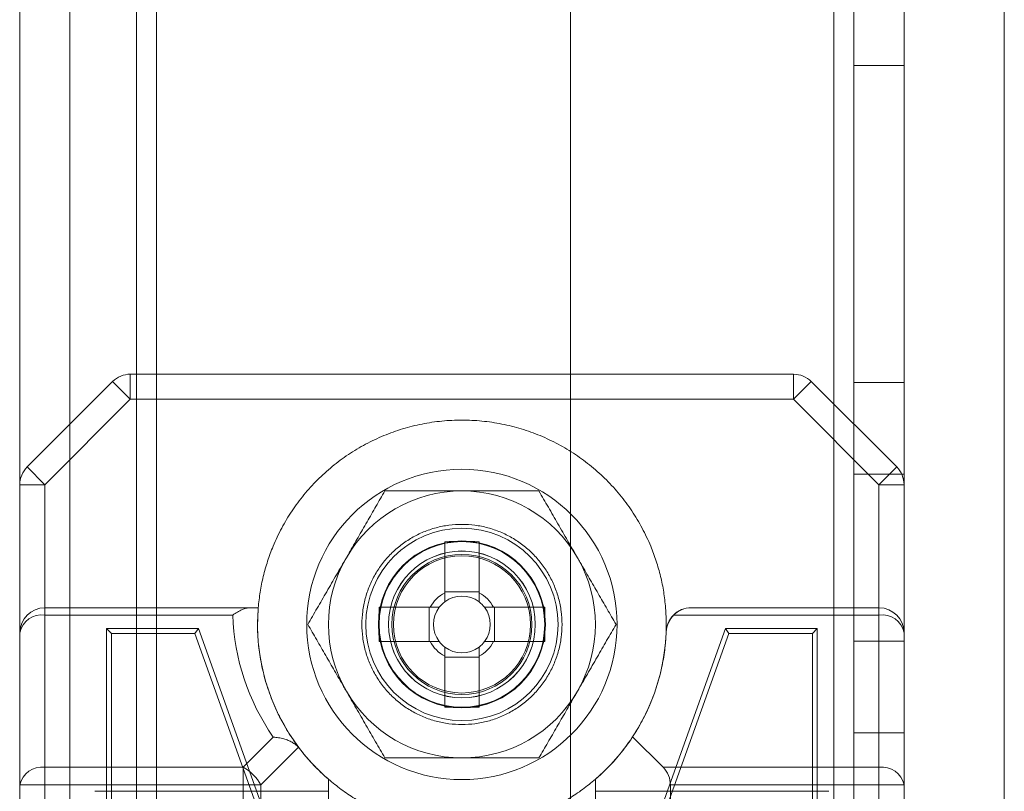
# Model space of a CAD drawing. Units: millimetres. Extents: x -3786 to 4614, y -3385 to 2555.
# Drawn here: x -694 to -665, y -1103 to -1080 of the extents above; entities that cross this region are included whole.
import ezdxf

# ---------------------------------------------------------------- set-up
doc = ezdxf.new("R2010")
doc.units = ezdxf.units.MM
doc.header["$LTSCALE"] = 5

msp = doc.modelspace()

# ---------------------------------------------------------------- linework, layer by layer
at = {"color": 7, "linetype": 'Continuous', "lineweight": 18}
for p, q in [((-694.238, -156.482, -231.833), (-694.249, -1676.482, -231.833)), ((-694.249, -1676.482, -231.833), (-694.238, -156.482, -231.833)), ((-694.238, -156.484, -231.833), (-694.249, -1676.484, -231.833)), ((-692.738, -156.482, -231.833), (-692.749, -1676.482, -231.833)), ((-692.738, -156.482, -231.833), (-692.749, -1676.482, -231.833)), ((-692.738, -156.484, -231.833), (-692.749, -1676.484, -231.833)), ((-677.738, -156.482, -231.833), (-677.749, -1676.482, -231.833)), ((-677.738, -156.482, -231.833), (-677.749, -1676.482, -231.833)), ((-677.738, -156.485, -231.833), (-677.749, -1676.485, -231.833)), ((-669.849, -1676.482, -231.833), (-669.838, -156.482, -231.833)), ((-669.838, -156.482, -231.833), (-669.849, -1676.482, -231.833)), ((-669.849, -1676.482, -231.833), (-669.838, -156.482, -231.833)), ((-669.838, -156.482, -231.833), (-669.849, -1676.482, -231.833)), ((-669.838, -156.485, -231.833), (-669.849, -1676.485, -231.833)), ((-669.238, -156.482, -231.833), (-669.249, -1676.482, -231.833)), ((-669.238, -156.482, -231.833), (-669.249, -1676.482, -231.833)), ((-669.249, -1676.485, -231.833), (-669.238, -156.485, -231.833)), ((-667.749, -1676.482, -231.833), (-667.738, -156.482, -231.833)), ((-667.749, -1676.482, -231.833), (-667.738, -156.482, -231.833)), ((-667.738, -156.485, -231.833), (-667.749, -1676.485, -231.833)), ((-692.739, -176.161, -231.833), (-692.75, -1671.734, -231.833)), ((-690.739, -176.161, -231.833), (-690.75, -1671.734, -231.833)), ((-690.139, -177.292, -231.833), (-690.15, -1671.734, -231.833)), ((-690.15, -1671.734, -231.833), (-690.139, -177.292, -231.833)), ((-692.75, -1670.385, -231.833), (-692.739, -177.585, -231.833)), ((-690.75, -1670.385, -231.833), (-690.739, -177.585, -231.833)), ((-690.15, -1670.385, -231.833), (-690.139, -177.585, -231.833)), ((-690.15, -1670.385, -231.833), (-690.139, -177.585, -231.833)), ((-664.75, -1671.735, -231.833), (-664.739, -202.692, -231.833)), ((-664.75, -1671.735, -231.833), (-664.739, -202.692, -231.833)), ((-669.245, -1081.732, -231.833), (-667.745, -1081.732, -231.833)), ((-669.245, -1081.732, -231.833), (-669.245, -1081.732, -231.833)), ((-669.245, -1081.732, -231.833), (-667.745, -1081.732, -231.833)), ((-669.245, -1091.232, -231.833), (-669.245, -1081.732, -231.833)), ((-669.245, -1081.732, -231.833), (-669.245, -1091.232, -231.833)), ((-669.245, -1081.735, -231.833), (-667.745, -1081.735, -231.833)), ((-669.245, -1081.735, -231.833), (-669.245, -1091.235, -231.833)), ((-667.745, -1081.732, -231.833), (-667.745, -1081.732, -231.833)), ((-667.745, -1091.232, -231.833), (-667.745, -1081.732, -231.833)), ((-667.745, -1081.732, -231.833), (-667.745, -1091.232, -231.833)), ((-667.745, -1091.235, -231.833), (-667.745, -1081.735, -231.833)), ((-690.935, -1091.734, -231.833), (-690.935, -1090.984, -231.833)), ((-690.935, -1090.984, -231.833), (-671.056, -1090.985, -231.833)), ((-671.056, -1091.735, -231.833), (-671.056, -1090.985, -231.833)), ((-694.026, -1093.765, -231.833), (-691.465, -1091.204, -231.833)), ((-690.935, -1091.734, -231.833), (-691.465, -1091.204, -231.833)), ((-671.056, -1091.735, -231.833), (-670.525, -1091.204, -231.833)), ((-670.525, -1091.204, -231.833), (-667.965, -1093.765, -231.833)), ((-669.245, -1091.232, -231.833), (-667.745, -1091.232, -231.833)), ((-669.245, -1091.232, -231.833), (-667.745, -1091.232, -231.833)), ((-669.245, -1091.232, -231.833), (-669.245, -1091.232, -231.833)), ((-669.245, -1091.235, -231.833), (-667.745, -1091.235, -231.833)), ((-667.745, -1091.232, -231.833), (-667.745, -1091.232, -231.833)), ((-690.935, -1091.734, -231.833), (-693.495, -1094.295, -231.833)), ((-671.056, -1091.735, -231.833), (-690.935, -1091.734, -231.833)), ((-668.495, -1094.295, -231.833), (-671.056, -1091.735, -231.833)), ((-693.495, -1094.295, -231.833), (-694.026, -1093.765, -231.833)), ((-668.495, -1094.295, -231.833), (-667.965, -1093.765, -231.833)), ((-667.745, -1093.982, -231.833), (-669.245, -1093.982, -231.833)), ((-669.245, -1093.982, -231.833), (-669.245, -1098.982, -231.833)), ((-667.745, -1093.985, -231.833), (-669.245, -1093.985, -231.833)), ((-669.245, -1098.985, -231.833), (-669.245, -1093.985, -231.833)), ((-667.745, -1098.982, -231.833), (-667.745, -1093.982, -231.833)), ((-667.745, -1098.985, -231.833), (-667.745, -1093.985, -231.833)), ((-694.245, -1094.295, -231.833), (-694.245, -1127.674, -231.833)), ((-694.245, -1098.734, -231.833), (-694.245, -1094.295, -231.833)), ((-694.245, -1094.295, -231.833), (-693.495, -1094.295, -231.833)), ((-693.495, -1094.295, -231.833), (-693.495, -1097.984, -231.833)), ((-668.495, -1094.295, -231.833), (-667.745, -1094.295, -231.833)), ((-668.495, -1097.985, -231.833), (-668.495, -1094.295, -231.833)), ((-667.745, -1127.674, -231.833), (-667.745, -1094.295, -231.833)), ((-667.745, -1094.295, -231.833), (-667.745, -1098.735, -231.833)), ((-681.51, -1097.534, -231.833), (-681.51, -1096.004, -231.833)), ((-681.51, -1096.004, -231.833), (-681.51, -1097.505, -231.833)), ((-680.48, -1096.004, -231.833), (-680.48, -1097.534, -231.833)), ((-680.48, -1096.004, -231.833), (-680.48, -1097.505, -231.833)), ((-681.51, -1097.807, -231.833), (-681.51, -1097.505, -231.833)), ((-680.48, -1097.505, -231.833), (-681.51, -1097.505, -231.833)), ((-680.48, -1097.505, -231.833), (-680.48, -1097.807, -231.833)), ((-693.495, -1097.984, -231.833), (-687.339, -1097.984, -231.833)), ((-693.495, -1097.984, -231.833), (-687.1, -1097.984, -231.833)), ((-693.495, -1098.204, -231.833), (-693.495, -1097.984, -231.833)), ((-683.476, -1097.969, -231.833), (-681.975, -1097.969, -231.833)), ((-683.476, -1097.969, -231.833), (-681.946, -1097.969, -231.833)), ((-681.975, -1097.969, -231.833), (-681.673, -1097.969, -231.833)), ((-681.975, -1097.969, -231.833), (-681.975, -1098.999, -231.833)), ((-680.318, -1097.969, -231.833), (-680.015, -1097.969, -231.833)), ((-680.045, -1097.969, -231.833), (-678.515, -1097.969, -231.833)), ((-680.015, -1098.999, -231.833), (-680.015, -1097.969, -231.833)), ((-678.515, -1097.969, -231.833), (-680.015, -1097.969, -231.833)), ((-674.125, -1097.985, -231.833), (-668.495, -1097.985, -231.833)), ((-668.495, -1097.985, -231.833), (-668.495, -1098.204, -231.833)), ((-693.495, -1098.204, -231.833), (-693.495, -1102.765, -231.833)), ((-687.866, -1098.204, -231.833), (-693.495, -1098.204, -231.833)), ((-668.495, -1098.204, -231.833), (-674.655, -1098.204, -231.833)), ((-668.495, -1102.765, -231.833), (-668.495, -1098.204, -231.833)), ((-691.645, -1098.609, -231.833), (-688.895, -1098.609, -231.833)), ((-691.645, -1123.359, -231.833), (-691.645, -1098.609, -231.833)), ((-691.501, -1098.753, -231.833), (-691.645, -1098.609, -231.833)), ((-688.997, -1098.753, -231.833), (-688.895, -1098.609, -231.833)), ((-688.895, -1098.609, -231.833), (-686.745, -1104.609, -231.833)), ((-683.195, -1098.482, -231.833), (-683.195, -1098.482, -231.833)), ((-678.795, -1098.482, -231.833), (-678.795, -1098.482, -231.833)), ((-675.245, -1104.61, -231.833), (-673.095, -1098.61, -231.833)), ((-672.994, -1098.754, -231.833), (-673.095, -1098.61, -231.833)), ((-673.095, -1098.61, -231.833), (-670.345, -1098.61, -231.833)), ((-670.489, -1098.754, -231.833), (-670.345, -1098.61, -231.833)), ((-670.345, -1098.61, -231.833), (-670.345, -1122.61, -231.833)), ((-694.245, -1103.295, -231.833), (-694.245, -1098.734, -231.833)), ((-691.501, -1098.753, -231.833), (-688.997, -1098.753, -231.833)), ((-691.501, -1123.215, -231.833), (-691.501, -1098.753, -231.833)), ((-688.997, -1098.753, -231.833), (-686.889, -1104.634, -231.833)), ((-675.101, -1104.635, -231.833), (-672.994, -1098.754, -231.833)), ((-672.994, -1098.754, -231.833), (-670.489, -1098.754, -231.833)), ((-670.489, -1098.754, -231.833), (-670.489, -1122.466, -231.833)), ((-667.745, -1098.735, -231.833), (-667.745, -1103.295, -231.833)), ((-681.946, -1098.999, -231.833), (-683.476, -1098.999, -231.833)), ((-683.476, -1098.999, -231.833), (-681.975, -1098.999, -231.833)), ((-681.673, -1098.999, -231.833), (-681.975, -1098.999, -231.833)), ((-681.51, -1099.464, -231.833), (-681.51, -1099.162, -231.833)), ((-680.48, -1099.162, -231.833), (-680.48, -1099.464, -231.833)), ((-680.015, -1098.999, -231.833), (-680.318, -1098.999, -231.833)), ((-678.515, -1098.999, -231.833), (-680.045, -1098.999, -231.833)), ((-678.515, -1098.999, -231.833), (-680.015, -1098.999, -231.833)), ((-669.245, -1098.982, -231.833), (-667.745, -1098.982, -231.833)), ((-669.245, -1098.985, -231.833), (-667.745, -1098.985, -231.833)), ((-681.51, -1100.965, -231.833), (-681.51, -1099.435, -231.833)), ((-681.51, -1100.965, -231.833), (-681.51, -1099.464, -231.833)), ((-681.51, -1099.464, -231.833), (-680.48, -1099.464, -231.833)), ((-680.48, -1099.435, -231.833), (-680.48, -1100.965, -231.833)), ((-680.48, -1100.965, -231.833), (-680.48, -1099.464, -231.833)), ((-687.556, -1102.765, -231.833), (-686.652, -1101.861, -231.833)), ((-675.879, -1101.851, -231.833), (-674.965, -1102.765, -231.833)), ((-669.245, -1101.732, -231.833), (-669.245, -1111.232, -231.833)), ((-669.245, -1101.732, -231.833), (-667.745, -1101.732, -231.833)), ((-669.245, -1101.732, -231.833), (-669.245, -1101.732, -231.833)), ((-669.245, -1101.732, -231.833), (-667.745, -1101.732, -231.833)), ((-669.245, -1111.232, -231.833), (-669.245, -1101.732, -231.833)), ((-669.245, -1101.735, -231.833), (-667.745, -1101.735, -231.833)), ((-669.245, -1111.235, -231.833), (-669.245, -1101.735, -231.833)), ((-667.745, -1101.732, -231.833), (-667.745, -1111.232, -231.833)), ((-667.745, -1101.732, -231.833), (-667.745, -1101.732, -231.833)), ((-667.745, -1111.232, -231.833), (-667.745, -1101.732, -231.833)), ((-667.745, -1111.235, -231.833), (-667.745, -1101.735, -231.833)), ((-685.895, -1102.164, -231.833), (-687.026, -1103.295, -231.833)), ((-685.861, -1102.205, -231.833), (-685.895, -1102.164, -231.833)), ((-693.495, -1102.765, -231.833), (-687.556, -1102.765, -231.833)), ((-693.495, -1103.295, -231.833), (-693.495, -1102.765, -231.833)), ((-687.556, -1103.295, -231.833), (-687.556, -1102.765, -231.833)), ((-674.965, -1102.765, -231.833), (-668.495, -1102.765, -231.833)), ((-668.495, -1102.765, -231.833), (-668.495, -1103.295, -231.833)), ((-694.245, -1122.234, -231.833), (-694.245, -1103.295, -231.833)), ((-694.245, -1103.295, -231.833), (-693.495, -1103.295, -231.833)), ((-693.495, -1103.295, -231.833), (-693.495, -1122.234, -231.833)), ((-687.556, -1103.295, -231.833), (-693.495, -1103.295, -231.833)), ((-687.556, -1122.234, -231.833), (-687.556, -1103.295, -231.833)), ((-687.556, -1103.295, -231.833), (-687.026, -1103.295, -231.833)), ((-687.026, -1103.295, -231.833), (-687.026, -1122.412, -231.833)), ((-684.995, -1103.123, -231.833), (-684.995, -1118.846, -231.833)), ((-676.995, -1118.846, -231.833), (-676.995, -1103.123, -231.833)), ((-674.745, -1103.295, -231.833), (-674.745, -1122.235, -231.833)), ((-668.495, -1103.295, -231.833), (-674.745, -1103.295, -231.833)), ((-668.495, -1122.235, -231.833), (-668.495, -1103.295, -231.833)), ((-668.495, -1103.295, -231.833), (-667.745, -1103.295, -231.833)), ((-667.745, -1103.295, -231.833), (-667.745, -1122.235, -231.833)), ((-684.995, -1103.484, -231.833), (-691.995, -1103.484, -231.833)), ((-669.995, -1103.485, -231.833), (-676.995, -1103.485, -231.833))]:
    msp.add_line(p, q, dxfattribs=at)
for centre, radius in [((-680.995, -1098.484, -231.833), 4.65), ((-680.995, -1098.484, -231.833), 4.65), ((-680.995, -1098.484, -231.833), 2.881), ((-680.995, -1098.484, -231.833), 2.501), ((-680.995, -1098.484, -231.833), 2.5), ((-680.995, -1098.484, -231.833), 2.5), ((-680.995, -1098.484, -231.833), 2.5), ((-680.995, -1098.484, -231.833), 2.5), ((-680.995, -1098.484, -231.833), 2.5), ((-680.995, -1098.484, -231.833), 2.5), ((-680.995, -1098.484, -231.833), 2.5), ((-680.995, -1098.484, -231.833), 2.5), ((-680.995, -1098.484, -231.833), 2.5), ((-680.995, -1098.484, -231.833), 2.5), ((-680.995, -1098.484, -231.833), 2.5), ((-680.995, -1098.484, -231.833), 2.5), ((-680.995, -1098.484, -231.833), 2.5), ((-680.995, -1098.484, -231.833), 2.5), ((-680.995, -1098.484, -231.833), 2.5), ((-680.995, -1098.484, -231.833), 2.5), ((-680.995, -1098.484, -231.833), 2.5), ((-680.995, -1098.484, -231.833), 2.5), ((-680.995, -1098.484, -231.833), 2.5), ((-680.995, -1098.484, -231.833), 2.5), ((-680.995, -1098.484, -231.833), 2.5), ((-680.995, -1098.484, -231.833), 2.5), ((-680.995, -1098.484, -231.833), 2.5), ((-680.995, -1098.484, -231.833), 2.5), ((-680.995, -1098.484, -231.833), 2.5), ((-680.995, -1098.484, -231.833), 2.5), ((-680.995, -1098.484, -231.833), 2.5), ((-680.995, -1098.484, -231.833), 2.5), ((-680.995, -1098.484, -231.833), 2.5), ((-680.995, -1098.484, -231.833), 2.5), ((-680.995, -1098.484, -231.833), 2.482), ((-680.995, -1098.482, -231.833), 2.2), ((-680.995, -1098.482, -231.833), 2.2), ((-680.995, -1098.484, -231.833), 2.2), ((-680.995, -1098.484, -231.833), 2.2), ((-680.995, -1098.484, -231.833), 2.1), ((-680.995, -1098.484, -231.833), 2.1), ((-680.995, -1098.484, -231.833), 2.1), ((-680.995, -1098.484, -231.833), 2.1), ((-680.995, -1098.484, -231.833), 2.1), ((-680.995, -1098.484, -231.833), 2.1), ((-680.995, -1098.484, -231.833), 2.1), ((-680.995, -1098.484, -231.833), 2.1), ((-680.995, -1098.484, -231.833), 2.055), ((-680.995, -1098.484, -231.833), 2.055), ((-680.995, -1098.484, -231.833), 2.055), ((-680.995, -1098.484, -231.833), 2.055), ((-680.995, -1098.484, -231.833), 2.055), ((-680.995, -1098.484, -231.833), 2.055), ((-680.995, -1098.484, -231.833), 2.055), ((-680.995, -1098.484, -231.833), 2.055), ((-680.995, -1098.484, -231.833), 2.055), ((-680.995, -1098.484, -231.833), 2.055), ((-680.995, -1098.484, -231.833), 2.055), ((-680.995, -1098.484, -231.833), 2.055)]:
    msp.add_circle(centre, radius, dxfattribs=at)
for centre, radius, start, end in [((-690.935, -1091.734, -231.833), 0.75, 89.9996, 134.9996), ((-690.935, -1091.734, -231.833), 0.75, 89.9996, 134.9996), ((-671.056, -1091.735, -231.833), 0.75, 44.9996, 89.9996), ((-671.056, -1091.735, -231.833), 0.75, 44.9996, 89.9996), ((-693.495, -1094.295, -231.833), 0.75, 134.9996, 179.9996), ((-693.495, -1094.295, -231.833), 0.75, 134.9996, 179.9996), ((-668.495, -1094.295, -231.833), 0.75, 359.9996, 44.9996), ((-668.495, -1094.295, -231.833), 0.75, 359.9996, 44.9996), ((-680.995, -1098.484, -231.833), 4, 89.9996, 149.9996), ((-680.995, -1098.484, -231.833), 4, 89.9996, 149.9996), ((-680.995, -1098.484, -231.833), 4, 29.9996, 89.9996), ((-680.995, -1098.484, -231.833), 4, 29.9996, 89.9996), ((-680.995, -1117.087, -231.833), 21.089, 88.6002, 91.3989), ((-680.995, -1098.484, -231.833), 4, 149.9996, 209.9996), ((-680.995, -1098.484, -231.833), 4, 149.9996, 209.9996), ((-680.995, -1098.484, -231.833), 4, 329.9996, 29.9996), ((-680.995, -1098.484, -231.833), 4, 329.9996, 29.9996), ((-680.995, -1098.484, -231.833), 1.081, 118.4511, 151.548), ((-680.995, -1098.484, -231.833), 0.851, 52.7585, 127.2407), ((-680.995, -1098.484, -231.833), 1.081, 28.4511, 61.548), ((-693.495, -1098.734, -231.833), 0.75, 89.9996, 179.9996), ((-693.495, -1098.734, -231.833), 0.75, 89.9996, 179.9996), ((-680.995, -1098.484, -231.833), 6.125, 175.3172, 217.4042), ((-662.393, -1098.485, -231.833), 21.089, 178.6002, 181.3989), ((-680.995, -1098.484, -231.833), 0.851, 142.7585, 217.2407), ((-680.995, -1098.484, -231.833), 0.851, 127.2407, 142.7585), ((-680.995, -1098.484, -231.833), 0.851, 37.2407, 52.7585), ((-680.995, -1098.484, -231.833), 0.851, 322.7585, 37.2407), ((-699.597, -1098.484, -231.833), 21.089, 358.6002, 1.3989), ((-674.125, -1098.735, -231.833), 0.75, 89.9996, 177.9156), ((-674.125, -1098.735, -231.833), 0.75, 89.9996, 134.9996), ((-668.495, -1098.735, -231.833), 0.75, 359.9996, 89.9996), ((-668.495, -1098.735, -231.833), 0.75, 359.9996, 89.9996), ((-693.589, -1098.867, -231.833), 0.67, 81.9501, 168.5778), ((-680.995, -1097.954, -231.833), 6.875, 182.0835, 214.6304), ((-674.125, -1098.735, -231.833), 0.75, 134.9996, 177.9156), ((-668.401, -1098.867, -231.833), 0.67, 11.4213, 98.049), ((-680.995, -1098.484, -231.833), 6.125, 326.6553, 357.9156), ((-680.995, -1098.484, -231.833), 1.081, 208.4511, 241.548), ((-680.995, -1098.484, -231.833), 0.851, 217.2407, 232.7585), ((-680.995, -1098.484, -231.833), 0.851, 232.7585, 307.2407), ((-680.995, -1098.484, -231.833), 1.081, 298.4511, 331.548), ((-680.995, -1098.484, -231.833), 0.851, 307.2407, 322.7585), ((-680.995, -1098.484, -231.833), 4, 209.9996, 269.9996), ((-680.995, -1098.484, -231.833), 4, 209.9996, 269.9996), ((-680.995, -1098.484, -231.833), 4, 269.9996, 329.9996), ((-680.995, -1098.484, -231.833), 4, 269.9996, 329.9996), ((-680.995, -1079.882, -231.833), 21.089, 268.6002, 271.3989), ((-680.995, -1098.484, -231.833), 6.125, 310.7724, 326.6553), ((-680.995, -1098.484, -231.833), 6.125, 217.4042, 229.2268), ((-693.589, -1103.428, -231.833), 0.67, 81.9501, 168.5778), ((-688.12, -1103.859, -231.833), 1.232, 27.2734, 62.7258), ((-675.495, -1103.295, -231.833), 0.75, 359.9996, 44.9996), ((-668.401, -1103.428, -231.833), 0.67, 11.4213, 98.049)]:
    msp.add_arc(centre, radius, start, end, dxfattribs=at)
for points, knots in [([(-674.891, -1097.985, -231.833), (-674.907, -1097.827, -231.833), (-674.94, -1097.511, -231.833), (-675.036, -1097.044, -231.833), (-675.166, -1096.585, -231.833), (-675.345, -1096.099, -231.833), (-675.585, -1095.593, -231.833), (-675.894, -1095.076, -231.833), (-676.253, -1094.593, -231.833), (-676.657, -1094.147, -231.833), (-677.103, -1093.742, -231.833), (-677.587, -1093.384, -231.833), (-678.103, -1093.074, -231.833), (-678.647, -1092.817, -231.833), (-679.214, -1092.614, -231.833), (-679.798, -1092.468, -231.833), (-680.394, -1092.379, -231.833), (-680.995, -1092.35, -231.833), (-681.596, -1092.379, -231.833), (-682.192, -1092.468, -231.833), (-682.776, -1092.614, -231.833), (-683.343, -1092.817, -231.833), (-683.887, -1093.074, -231.833), (-684.404, -1093.384, -231.833), (-684.887, -1093.742, -231.833), (-685.333, -1094.146, -231.833), (-685.737, -1094.593, -231.833), (-686.096, -1095.076, -231.833), (-686.406, -1095.592, -231.833), (-686.645, -1096.099, -231.833), (-686.825, -1096.585, -231.833), (-686.954, -1097.044, -231.833), (-687.05, -1097.511, -231.833), (-687.083, -1097.827, -231.833), (-687.1, -1097.984, -231.833)], [0, 0, 0, 0, 0.026108, 0.052216, 0.078324, 0.104432, 0.137396, 0.17036, 0.203324, 0.236288, 0.269252, 0.302216, 0.33518, 0.368144, 0.401108, 0.434072, 0.467036, 0.5, 0.532964, 0.565928, 0.598892, 0.631856, 0.66482, 0.697784, 0.730748, 0.763712, 0.796676, 0.82964, 0.862604, 0.895568, 0.921676, 0.947784, 0.973892, 1, 1, 1, 1]), ([(-684.459, -1096.484, -231.833), (-684.432, -1096.437, -231.833), (-684.36, -1096.312, -231.833), (-684.243, -1096.109, -231.833), (-684.108, -1095.876, -231.833), (-683.974, -1095.644, -231.833), (-683.839, -1095.411, -231.833), (-683.705, -1095.178, -231.833), (-683.571, -1094.945, -231.833), (-683.437, -1094.714, -231.833), (-683.349, -1094.561, -231.833), (-683.305, -1094.484, -231.833)], [0, 0, 0, 0, 0.070004, 0.184894, 0.299785, 0.415301, 0.530821, 0.647921, 0.765024, 0.882511, 1, 1, 1, 1]), ([(-684.459, -1096.484, -231.833), (-684.432, -1096.437, -231.833), (-684.36, -1096.312, -231.833), (-684.243, -1096.109, -231.833), (-684.108, -1095.876, -231.833), (-683.974, -1095.644, -231.833), (-683.839, -1095.411, -231.833), (-683.705, -1095.178, -231.833), (-683.571, -1094.945, -231.833), (-683.437, -1094.714, -231.833), (-683.349, -1094.561, -231.833), (-683.305, -1094.484, -231.833)], [0, 0, 0, 0, 0.070004, 0.184894, 0.299785, 0.415301, 0.530821, 0.647921, 0.765024, 0.882511, 1, 1, 1, 1]), ([(-683.305, -1094.484, -231.833), (-683.208, -1094.484, -231.833), (-683.014, -1094.484, -231.833), (-682.726, -1094.484, -231.833), (-682.439, -1094.484, -231.833), (-682.155, -1094.484, -231.833), (-681.868, -1094.484, -231.833), (-681.579, -1094.484, -231.833), (-681.287, -1094.484, -231.833), (-681.093, -1094.484, -231.833), (-680.995, -1094.484, -231.833)], [0, 0, 0, 0, 0.128537, 0.257172, 0.380213, 0.503284, 0.626313, 0.750861, 0.875459, 1, 1, 1, 1]), ([(-683.305, -1094.484, -231.833), (-683.208, -1094.484, -231.833), (-683.014, -1094.484, -231.833), (-682.726, -1094.484, -231.833), (-682.439, -1094.484, -231.833), (-682.155, -1094.484, -231.833), (-681.868, -1094.484, -231.833), (-681.579, -1094.484, -231.833), (-681.287, -1094.484, -231.833), (-681.093, -1094.484, -231.833), (-680.995, -1094.484, -231.833)], [0, 0, 0, 0, 0.128537, 0.257172, 0.380213, 0.503284, 0.626313, 0.750861, 0.875459, 1, 1, 1, 1]), ([(-680.995, -1094.484, -231.833), (-680.89, -1094.484, -231.833), (-680.681, -1094.484, -231.833), (-680.377, -1094.484, -231.833), (-680.084, -1094.484, -231.833), (-679.802, -1094.484, -231.833), (-679.521, -1094.484, -231.833), (-679.241, -1094.484, -231.833), (-678.962, -1094.484, -231.833), (-678.778, -1094.484, -231.833), (-678.686, -1094.484, -231.833)], [0, 0, 0, 0, 0.134059, 0.268388, 0.389704, 0.511066, 0.632394, 0.754915, 0.877467, 1, 1, 1, 1]), ([(-680.995, -1094.484, -231.833), (-680.89, -1094.484, -231.833), (-680.681, -1094.484, -231.833), (-680.377, -1094.484, -231.833), (-680.084, -1094.484, -231.833), (-679.802, -1094.484, -231.833), (-679.521, -1094.484, -231.833), (-679.241, -1094.484, -231.833), (-678.962, -1094.484, -231.833), (-678.778, -1094.484, -231.833), (-678.686, -1094.484, -231.833)], [0, 0, 0, 0, 0.1340587, 0.2683881, 0.3897042, 0.5110656, 0.6323939, 0.7549155, 0.8774671, 1, 1, 1, 1]), ([(-678.686, -1094.484, -231.833), (-678.639, -1094.565, -231.833), (-678.546, -1094.726, -231.833), (-678.405, -1094.97, -231.833), (-678.263, -1095.216, -231.833), (-678.12, -1095.465, -231.833), (-677.974, -1095.717, -231.833), (-677.827, -1095.971, -231.833), (-677.679, -1096.227, -231.833), (-677.581, -1096.399, -231.833), (-677.531, -1096.485, -231.833)], [0, 0, 0, 0, 0.123627, 0.247252, 0.371298, 0.49534, 0.621101, 0.746858, 0.87343, 1, 1, 1, 1]), ([(-678.686, -1094.484, -231.833), (-678.639, -1094.565, -231.833), (-678.546, -1094.726, -231.833), (-678.405, -1094.97, -231.833), (-678.263, -1095.216, -231.833), (-678.12, -1095.465, -231.833), (-677.974, -1095.717, -231.833), (-677.827, -1095.971, -231.833), (-677.679, -1096.227, -231.833), (-677.581, -1096.399, -231.833), (-677.531, -1096.485, -231.833)], [0, 0, 0, 0, 0.123627, 0.247252, 0.371298, 0.49534, 0.621101, 0.746858, 0.87343, 1, 1, 1, 1]), ([(-685.614, -1098.484, -231.833), (-685.568, -1098.404, -231.833), (-685.474, -1098.243, -231.833), (-685.334, -1097.999, -231.833), (-685.192, -1097.753, -231.833), (-685.048, -1097.504, -231.833), (-684.902, -1097.252, -231.833), (-684.756, -1096.997, -231.833), (-684.608, -1096.741, -231.833), (-684.509, -1096.57, -231.833), (-684.459, -1096.484, -231.833)], [0, 0, 0, 0, 0.123627, 0.247252, 0.371298, 0.49534, 0.621101, 0.746858, 0.87343, 1, 1, 1, 1]), ([(-685.614, -1098.484, -231.833), (-685.568, -1098.404, -231.833), (-685.474, -1098.243, -231.833), (-685.334, -1097.999, -231.833), (-685.192, -1097.753, -231.833), (-685.048, -1097.504, -231.833), (-684.902, -1097.252, -231.833), (-684.756, -1096.997, -231.833), (-684.608, -1096.741, -231.833), (-684.509, -1096.57, -231.833), (-684.459, -1096.484, -231.833)], [0, 0, 0, 0, 0.123627, 0.247252, 0.371298, 0.49534, 0.621101, 0.746858, 0.87343, 1, 1, 1, 1]), ([(-677.531, -1096.485, -231.833), (-677.504, -1096.532, -231.833), (-677.431, -1096.657, -231.833), (-677.314, -1096.86, -231.833), (-677.18, -1097.093, -231.833), (-677.046, -1097.325, -231.833), (-676.911, -1097.558, -231.833), (-676.777, -1097.791, -231.833), (-676.643, -1098.024, -231.833), (-676.509, -1098.255, -231.833), (-676.421, -1098.408, -231.833), (-676.376, -1098.485, -231.833)], [0, 0, 0, 0, 0.070004, 0.184894, 0.299785, 0.415301, 0.530821, 0.647921, 0.765024, 0.882511, 1, 1, 1, 1]), ([(-677.531, -1096.485, -231.833), (-677.504, -1096.532, -231.833), (-677.431, -1096.657, -231.833), (-677.314, -1096.86, -231.833), (-677.18, -1097.093, -231.833), (-677.046, -1097.325, -231.833), (-676.911, -1097.558, -231.833), (-676.777, -1097.791, -231.833), (-676.643, -1098.024, -231.833), (-676.509, -1098.255, -231.833), (-676.421, -1098.408, -231.833), (-676.376, -1098.485, -231.833)], [0, 0, 0, 0, 0.070004, 0.184894, 0.299785, 0.415301, 0.530821, 0.647921, 0.765024, 0.882511, 1, 1, 1, 1]), ([(-681.51, -1097.534, -231.833), (-681.51, -1097.544, -231.833), (-681.51, -1097.607, -231.833), (-681.51, -1097.696, -231.833), (-681.51, -1097.78, -231.833), (-681.51, -1097.807, -231.833)], [0, 0, 0, 0, 0.119103, 0.715948, 1, 1, 1, 1]), ([(-680.48, -1097.807, -231.833), (-680.48, -1097.78, -231.833), (-680.48, -1097.696, -231.833), (-680.48, -1097.607, -231.833), (-680.48, -1097.544, -231.833), (-680.48, -1097.534, -231.833)], [0, 0, 0, 0, 0.284052, 0.880897, 1, 1, 1, 1]), ([(-687.866, -1098.204, -231.833), (-687.864, -1098.203, -231.833), (-687.817, -1098.169, -231.833), (-687.721, -1098.107, -231.833), (-687.585, -1098.039, -231.833), (-687.455, -1097.994, -231.833), (-687.378, -1097.988, -231.833), (-687.339, -1097.984, -231.833)], [0, 0, 0, 0, 0.0069312, 0.2594716, 0.5170222, 0.755474, 1, 1, 1, 1]), ([(-687.339, -1097.984, -231.833), (-687.305, -1097.984, -231.833), (-687.236, -1097.984, -231.833), (-687.163, -1097.984, -231.833), (-687.11, -1097.984, -231.833), (-687.103, -1097.984, -231.833), (-687.1, -1097.984, -231.833)], [0, 0, 0, 0, 0.219367, 0.444522, 0.718927, 1, 1, 1, 1]), ([(-687.1, -1097.984, -231.833), (-687.109, -1098.151, -231.833), (-687.131, -1098.518, -231.833), (-687.1, -1099.086, -231.833), (-687.012, -1099.681, -231.833), (-686.866, -1100.265, -231.833), (-686.663, -1100.832, -231.833), (-686.406, -1101.376, -231.833), (-686.096, -1101.893, -231.833), (-685.737, -1102.376, -231.833), (-685.368, -1102.787, -231.833), (-685.107, -1103.022, -231.833), (-684.995, -1103.123, -231.833)], [0, 0, 0, 0, 0.086865, 0.191204, 0.295543, 0.399882, 0.50422, 0.608559, 0.712898, 0.817237, 0.921576, 1, 1, 1, 1]), ([(-681.673, -1097.969, -231.833), (-681.7, -1097.969, -231.833), (-681.783, -1097.969, -231.833), (-681.873, -1097.969, -231.833), (-681.935, -1097.969, -231.833), (-681.946, -1097.969, -231.833)], [0, 0, 0, 0, 0.284052, 0.880897, 1, 1, 1, 1]), ([(-680.045, -1097.969, -231.833), (-680.055, -1097.969, -231.833), (-680.118, -1097.969, -231.833), (-680.207, -1097.969, -231.833), (-680.291, -1097.969, -231.833), (-680.318, -1097.969, -231.833)], [0, 0, 0, 0, 0.119103, 0.715948, 1, 1, 1, 1]), ([(-684.459, -1100.484, -231.833), (-684.487, -1100.437, -231.833), (-684.559, -1100.312, -231.833), (-684.676, -1100.109, -231.833), (-684.811, -1099.876, -231.833), (-684.945, -1099.644, -231.833), (-685.079, -1099.411, -231.833), (-685.214, -1099.178, -231.833), (-685.348, -1098.945, -231.833), (-685.481, -1098.714, -231.833), (-685.57, -1098.561, -231.833), (-685.614, -1098.484, -231.833)], [0, 0, 0, 0, 0.070004, 0.184894, 0.299785, 0.415301, 0.530821, 0.647921, 0.765024, 0.882511, 1, 1, 1, 1]), ([(-684.459, -1100.484, -231.833), (-684.487, -1100.437, -231.833), (-684.559, -1100.312, -231.833), (-684.676, -1100.109, -231.833), (-684.811, -1099.876, -231.833), (-684.945, -1099.644, -231.833), (-685.079, -1099.411, -231.833), (-685.214, -1099.178, -231.833), (-685.348, -1098.945, -231.833), (-685.481, -1098.714, -231.833), (-685.57, -1098.561, -231.833), (-685.614, -1098.484, -231.833)], [0, 0, 0, 0, 0.070004, 0.184894, 0.299785, 0.415301, 0.530821, 0.647921, 0.765024, 0.882511, 1, 1, 1, 1]), ([(-676.376, -1098.485, -231.833), (-676.423, -1098.565, -231.833), (-676.516, -1098.726, -231.833), (-676.657, -1098.97, -231.833), (-676.799, -1099.216, -231.833), (-676.943, -1099.465, -231.833), (-677.088, -1099.717, -231.833), (-677.235, -1099.971, -231.833), (-677.383, -1100.227, -231.833), (-677.482, -1100.399, -231.833), (-677.531, -1100.485, -231.833)], [0, 0, 0, 0, 0.123627, 0.247252, 0.371298, 0.49534, 0.621101, 0.746858, 0.87343, 1, 1, 1, 1]), ([(-676.376, -1098.485, -231.833), (-676.423, -1098.565, -231.833), (-676.516, -1098.726, -231.833), (-676.657, -1098.97, -231.833), (-676.799, -1099.216, -231.833), (-676.943, -1099.465, -231.833), (-677.088, -1099.717, -231.833), (-677.235, -1099.971, -231.833), (-677.383, -1100.227, -231.833), (-677.482, -1100.399, -231.833), (-677.531, -1100.485, -231.833)], [0, 0, 0, 0, 0.123627, 0.247252, 0.371298, 0.49534, 0.621101, 0.746858, 0.87343, 1, 1, 1, 1]), ([(-676.995, -1103.123, -231.833), (-676.883, -1103.022, -231.833), (-676.622, -1102.787, -231.833), (-676.253, -1102.376, -231.833), (-675.894, -1101.893, -231.833), (-675.585, -1101.376, -231.833), (-675.335, -1100.849, -231.833), (-675.142, -1100.318, -231.833), (-675.003, -1099.79, -231.833), (-674.908, -1099.252, -231.833), (-674.886, -1098.889, -231.833), (-674.874, -1098.707, -231.833)], [0, 0, 0, 0, 0.089679, 0.20899, 0.328302, 0.447613, 0.566925, 0.675194, 0.783463, 0.891731, 1, 1, 1, 1]), ([(-681.946, -1098.999, -231.833), (-681.935, -1098.999, -231.833), (-681.873, -1098.999, -231.833), (-681.783, -1098.999, -231.833), (-681.7, -1098.999, -231.833), (-681.673, -1098.999, -231.833)], [0, 0, 0, 0, 0.119103, 0.715948, 1, 1, 1, 1]), ([(-681.51, -1099.162, -231.833), (-681.51, -1099.189, -231.833), (-681.51, -1099.273, -231.833), (-681.51, -1099.362, -231.833), (-681.51, -1099.424, -231.833), (-681.51, -1099.435, -231.833)], [0, 0, 0, 0, 0.2840521, 0.8808975, 1, 1, 1, 1]), ([(-680.48, -1099.435, -231.833), (-680.48, -1099.424, -231.833), (-680.48, -1099.362, -231.833), (-680.48, -1099.273, -231.833), (-680.48, -1099.189, -231.833), (-680.48, -1099.162, -231.833)], [0, 0, 0, 0, 0.119103, 0.715948, 1, 1, 1, 1]), ([(-680.318, -1098.999, -231.833), (-680.291, -1098.999, -231.833), (-680.207, -1098.999, -231.833), (-680.118, -1098.999, -231.833), (-680.055, -1098.999, -231.833), (-680.045, -1098.999, -231.833)], [0, 0, 0, 0, 0.284052, 0.880897, 1, 1, 1, 1]), ([(-683.305, -1102.484, -231.833), (-683.351, -1102.404, -231.833), (-683.444, -1102.243, -231.833), (-683.585, -1101.999, -231.833), (-683.727, -1101.753, -231.833), (-683.871, -1101.504, -231.833), (-684.016, -1101.252, -231.833), (-684.163, -1100.997, -231.833), (-684.311, -1100.741, -231.833), (-684.41, -1100.57, -231.833), (-684.459, -1100.484, -231.833)], [0, 0, 0, 0, 0.123627, 0.247252, 0.371298, 0.49534, 0.621101, 0.746858, 0.87343, 1, 1, 1, 1]), ([(-683.305, -1102.484, -231.833), (-683.351, -1102.404, -231.833), (-683.444, -1102.243, -231.833), (-683.585, -1101.999, -231.833), (-683.727, -1101.753, -231.833), (-683.871, -1101.504, -231.833), (-684.016, -1101.252, -231.833), (-684.163, -1100.997, -231.833), (-684.311, -1100.741, -231.833), (-684.41, -1100.57, -231.833), (-684.459, -1100.484, -231.833)], [0, 0, 0, 0, 0.123627, 0.247252, 0.371298, 0.49534, 0.621101, 0.746858, 0.87343, 1, 1, 1, 1]), ([(-677.531, -1100.485, -231.833), (-677.558, -1100.532, -231.833), (-677.631, -1100.657, -231.833), (-677.748, -1100.86, -231.833), (-677.882, -1101.093, -231.833), (-678.017, -1101.325, -231.833), (-678.151, -1101.558, -231.833), (-678.285, -1101.791, -231.833), (-678.42, -1102.024, -231.833), (-678.553, -1102.255, -231.833), (-678.642, -1102.408, -231.833), (-678.686, -1102.484, -231.833)], [0, 0, 0, 0, 0.070004, 0.184894, 0.299785, 0.415301, 0.530821, 0.647921, 0.765024, 0.882511, 1, 1, 1, 1]), ([(-677.531, -1100.485, -231.833), (-677.558, -1100.532, -231.833), (-677.631, -1100.657, -231.833), (-677.748, -1100.86, -231.833), (-677.882, -1101.093, -231.833), (-678.017, -1101.325, -231.833), (-678.151, -1101.558, -231.833), (-678.285, -1101.791, -231.833), (-678.42, -1102.024, -231.833), (-678.553, -1102.255, -231.833), (-678.642, -1102.408, -231.833), (-678.686, -1102.484, -231.833)], [0, 0, 0, 0, 0.070004, 0.184894, 0.299785, 0.415301, 0.530821, 0.647921, 0.765024, 0.882511, 1, 1, 1, 1]), ([(-686.652, -1101.861, -231.833), (-686.65, -1101.861, -231.833), (-686.596, -1101.864, -231.833), (-686.487, -1101.877, -231.833), (-686.338, -1101.911, -231.833), (-686.203, -1101.958, -231.833), (-686.086, -1102.014, -231.833), (-685.979, -1102.082, -231.833), (-685.923, -1102.137, -231.833), (-685.895, -1102.164, -231.833)], [0, 0, 0, 0, 0.006649, 0.187144, 0.372341, 0.527116, 0.685328, 0.840342, 1, 1, 1, 1]), ([(-683.305, -1102.484, -231.833), (-683.208, -1102.484, -231.833), (-683.014, -1102.484, -231.833), (-682.726, -1102.484, -231.833), (-682.439, -1102.484, -231.833), (-682.155, -1102.484, -231.833), (-681.868, -1102.484, -231.833), (-681.579, -1102.484, -231.833), (-681.287, -1102.484, -231.833), (-681.093, -1102.484, -231.833), (-680.995, -1102.484, -231.833)], [0, 0, 0, 0, 0.128537, 0.257172, 0.380213, 0.503284, 0.626313, 0.750861, 0.875459, 1, 1, 1, 1]), ([(-683.305, -1102.484, -231.833), (-683.208, -1102.484, -231.833), (-683.014, -1102.484, -231.833), (-682.726, -1102.484, -231.833), (-682.439, -1102.484, -231.833), (-682.155, -1102.484, -231.833), (-681.868, -1102.484, -231.833), (-681.579, -1102.484, -231.833), (-681.287, -1102.484, -231.833), (-681.093, -1102.484, -231.833), (-680.995, -1102.484, -231.833)], [0, 0, 0, 0, 0.128537, 0.257172, 0.380213, 0.503284, 0.626313, 0.750861, 0.875459, 1, 1, 1, 1]), ([(-680.995, -1102.484, -231.833), (-680.89, -1102.484, -231.833), (-680.681, -1102.484, -231.833), (-680.377, -1102.484, -231.833), (-680.084, -1102.484, -231.833), (-679.802, -1102.484, -231.833), (-679.521, -1102.484, -231.833), (-679.241, -1102.484, -231.833), (-678.962, -1102.484, -231.833), (-678.778, -1102.484, -231.833), (-678.686, -1102.484, -231.833)], [0, 0, 0, 0, 0.134059, 0.268388, 0.389704, 0.511066, 0.632394, 0.754915, 0.877467, 1, 1, 1, 1]), ([(-680.995, -1102.484, -231.833), (-680.89, -1102.484, -231.833), (-680.681, -1102.484, -231.833), (-680.377, -1102.484, -231.833), (-680.084, -1102.484, -231.833), (-679.802, -1102.484, -231.833), (-679.521, -1102.484, -231.833), (-679.241, -1102.484, -231.833), (-678.962, -1102.484, -231.833), (-678.778, -1102.484, -231.833), (-678.686, -1102.484, -231.833)], [0, 0, 0, 0, 0.1340587, 0.2683881, 0.3897042, 0.5110656, 0.6323939, 0.7549155, 0.8774671, 1, 1, 1, 1]), ([(-684.995, -1103.123, -231.833), (-684.87, -1103.226, -231.833), (-684.618, -1103.433, -231.833), (-684.211, -1103.704, -231.833), (-683.785, -1103.944, -231.833), (-683.307, -1104.165, -231.833), (-682.776, -1104.355, -231.833), (-682.192, -1104.501, -231.833), (-681.597, -1104.59, -231.833), (-680.995, -1104.619, -231.833), (-680.394, -1104.59, -231.833), (-679.798, -1104.501, -231.833), (-679.214, -1104.355, -231.833), (-678.683, -1104.165, -231.833), (-678.205, -1103.944, -231.833), (-677.779, -1103.704, -231.833), (-677.372, -1103.433, -231.833), (-677.121, -1103.226, -231.833), (-676.995, -1103.123, -231.833)], [0, 0, 0, 0, 0.056024, 0.112049, 0.168073, 0.224098, 0.293073, 0.362049, 0.431024, 0.5, 0.568976, 0.637951, 0.706927, 0.775902, 0.831927, 0.887951, 0.943976, 1, 1, 1, 1])]:
    msp.add_open_spline(points, degree=3, knots=knots, dxfattribs=at)
for points in [[(-683.995, -1098.484, -231.833), (-683.99, -1098.354, -231.833), (-683.98, -1098.092, -231.833), (-683.901, -1097.706, -231.833), (-683.775, -1097.333, -231.833), (-683.601, -1096.98, -231.833), (-683.382, -1096.653, -231.833), (-683.123, -1096.357, -231.833), (-682.827, -1096.098, -231.833), (-682.499, -1095.879, -231.833), (-682.147, -1095.705, -231.833), (-681.774, -1095.578, -231.833), (-681.388, -1095.502, -231.833), (-680.995, -1095.476, -231.833), (-680.602, -1095.502, -231.833), (-680.217, -1095.578, -231.833), (-679.844, -1095.705, -231.833), (-679.491, -1095.879, -231.833), (-679.164, -1096.098, -231.833), (-678.868, -1096.357, -231.833), (-678.608, -1096.653, -231.833), (-678.39, -1096.98, -231.833), (-678.216, -1097.333, -231.833), (-678.089, -1097.706, -231.833), (-678.012, -1098.092, -231.833), (-677.987, -1098.485, -231.833), (-678.012, -1098.877, -231.833), (-678.089, -1099.263, -231.833), (-678.216, -1099.636, -231.833), (-678.39, -1099.989, -231.833), (-678.608, -1100.316, -231.833), (-678.868, -1100.612, -231.833), (-679.164, -1100.871, -231.833), (-679.491, -1101.09, -231.833), (-679.844, -1101.264, -231.833), (-680.217, -1101.391, -231.833), (-680.603, -1101.467, -231.833), (-680.995, -1101.493, -231.833), (-681.388, -1101.467, -231.833), (-681.774, -1101.391, -231.833), (-682.147, -1101.264, -231.833), (-682.5, -1101.09, -231.833), (-682.827, -1100.871, -231.833), (-683.123, -1100.612, -231.833), (-683.382, -1100.316, -231.833), (-683.601, -1099.989, -231.833), (-683.775, -1099.636, -231.833), (-683.901, -1099.263, -231.833), (-683.98, -1098.877, -231.833), (-683.99, -1098.615, -231.833), (-683.995, -1098.484, -231.833)], [(-674.891, -1097.985, -231.833), (-674.883, -1098.105, -231.833), (-674.866, -1098.346, -231.833), (-674.872, -1098.587, -231.833), (-674.874, -1098.707, -231.833)]]:
    msp.add_open_spline(points, degree=3, dxfattribs=at)

doc.saveas('drawing.dxf')
